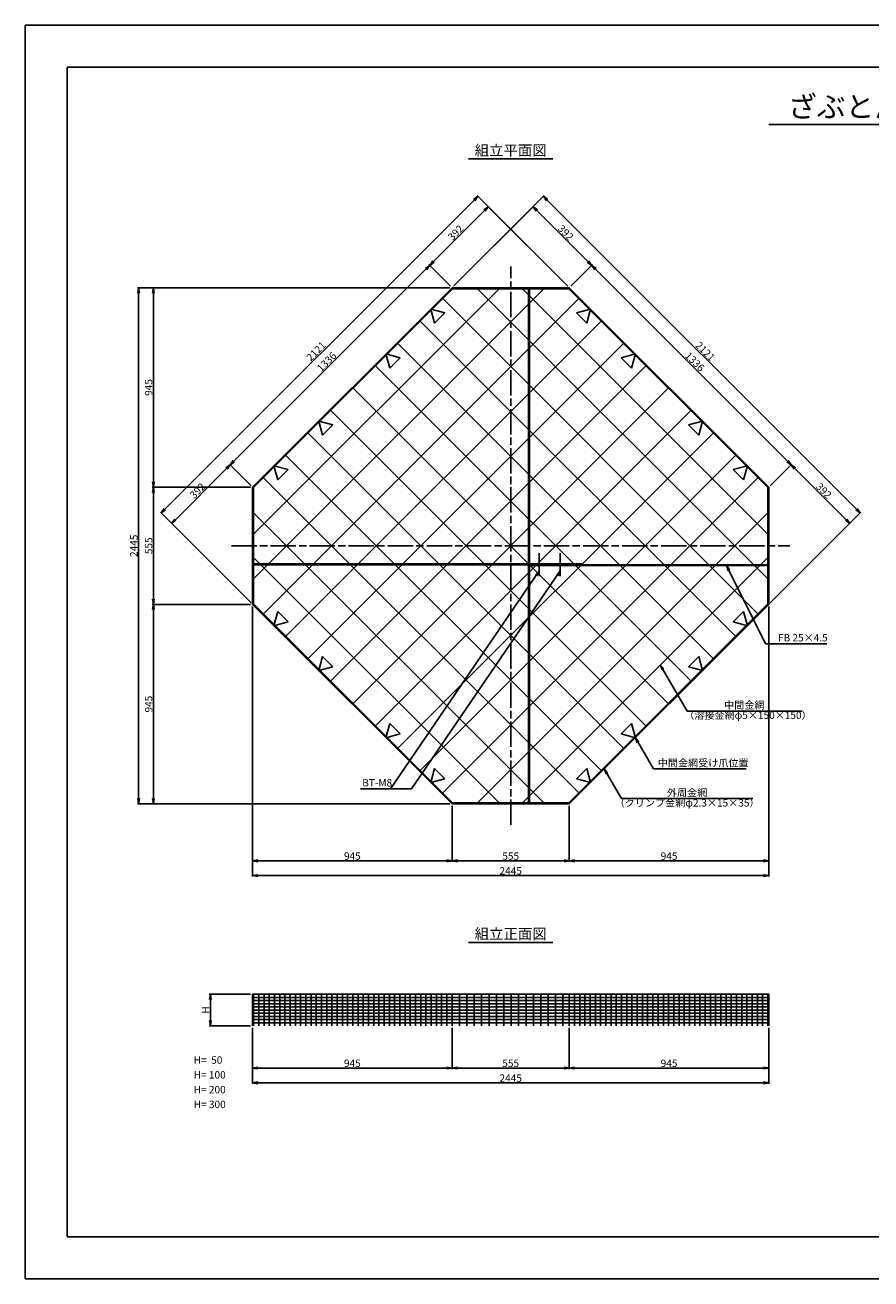
# Model space of a CAD drawing. Units: millimetres. Extents: x 0 to 8410, y 0 to 5940.
# Drawn here: x 0 to 4006, y 0 to 5940 of the extents above; entities that cross this region are included whole.
import ezdxf
from ezdxf.enums import TextEntityAlignment as Align

# ---------------------------------------------------------------- set-up
doc = ezdxf.new("R2010")
doc.units = ezdxf.units.MM
doc.header["$LTSCALE"] = 10
doc.linetypes.add('_SXF_LINETYPE_chain', pattern=[18.5, 12, -1.5, 3.5, -1.5])
for name, color, linetype in [('D-BMK', 2, '_SXF_LINETYPE_chain'), ('D-STR', 1, 'Continuous'), ('D-STR-DIM', 7, 'Continuous'), ('D-STR-HTXT', 7, 'Continuous'), ('D-STR-STR1', 6, 'Continuous'), ('D-STR-STR2', 7, 'Continuous'), ('D-TTL', 7, 'Continuous'), ('D-TTL-TXT', 7, 'Continuous')]:
    doc.layers.add(name, color=color, linetype=linetype)
doc.styles.add('MSゴシック', font='txt')
doc.styles.add('ＭＳ ゴシック', font='txt')
doc.dimstyles.new('DIM10', dxfattribs={"dimscale": 10, "dimtxt": 3.5, "dimasz": 2.5, "dimexe": 0.5, "dimexo": 1, "dimgap": 0.5, "dimtad": 1, "dimdec": 0, "dimzin": 0, "dimdsep": 46, "dimtxsty": 'MSゴシック', "dimblk": 'OPEN', "dimcen": 1, "dimadec": 0, "dimazin": 0, "dimtfac": 1, "dimtdec": 0, "dimtmove": 2, "dimatfit": 3, "dimldrblk": 'OPEN', "dimfxl": 1, "dimtolj": 1, "dimtzin": 0, "dimarcsym": 0})
doc.dimstyles.new('DIM10(20)', dxfattribs={"dimscale": 10, "dimtxt": 3.5, "dimasz": 2.5, "dimexe": 0.5, "dimexo": 1, "dimgap": 0.5, "dimtad": 1, "dimdec": 0, "dimlfac": 2, "dimzin": 0, "dimdsep": 46, "dimtxsty": 'MSゴシック', "dimblk": 'OPEN', "dimcen": 1, "dimadec": 0, "dimazin": 0, "dimtfac": 1, "dimtdec": 0, "dimtmove": 2, "dimatfit": 3, "dimldrblk": 'OPEN', "dimfxl": 1, "dimtolj": 1, "dimtzin": 0, "dimarcsym": 0})
doc.dimstyles.new('DIM5', dxfattribs={"dimscale": 10, "dimtxt": 3.5, "dimasz": 2.5, "dimexe": 0.5, "dimexo": 1, "dimgap": 0.5, "dimtad": 1, "dimdec": 0, "dimlfac": 0.5, "dimzin": 0, "dimdsep": 46, "dimtxsty": 'ＭＳ ゴシック', "dimblk": 'OPEN', "dimcen": 1, "dimadec": 0, "dimazin": 0, "dimtfac": 1, "dimtdec": 0, "dimtmove": 2, "dimatfit": 3, "dimldrblk": 'OPEN', "dimfxl": 1, "dimtolj": 1, "dimtzin": 0, "dimarcsym": 0})

# ---------------------------------------------------------------- blocks, each defined once
blk = doc.blocks.new('_Open')
at = {"color": 0, "linetype": 'ByBlock', "lineweight": -2}
for p, q in [((-1, 0.17), (0, 0)), ((-1, -0.17), (0, 0)), ((0, 0), (-1, 0))]:
    blk.add_line(p, q, dxfattribs=at)
blk = doc.blocks.new('*D2')
at = {"layer": 'D-STR-DIM', "color": 0, "lineweight": -2, "transparency": 16777216}
for p, q in [((1067.6, 1348.9), (872.6, 1348.9)), ((877.6, 1323.9), (877.6, 1223.9)), ((1067.6, 1198.9), (872.6, 1198.9))]:
    blk.add_line(p, q, dxfattribs=at)
at = {"layer": 'DEFPOINTS', "color": 0, "transparency": 16777216}
for p in [(1077.6, 1348.9), (877.6, 1198.9), (1077.6, 1198.9)]:
    blk.add_point(p, dxfattribs=at)
at = {"layer": 'D-STR-DIM', "color": 0, "lineweight": -2, "transparency": 16777216, "xscale": 25, "yscale": 25, "zscale": 25}
for p, rotation in [((877.6, 1348.9), 90), ((877.6, 1198.9), 270)]:
    blk.add_blockref('_Open', p, dxfattribs=dict(at, rotation=rotation))
at = {"layer": 'D-STR-DIM', "color": 0, "transparency": 16777216, "insert": (855.1, 1273.9), "char_height": 35, "attachment_point": 5, "rotation": 90, "style": 'MSゴシック'}
blk.add_mtext('\\A1;H', dxfattribs=at)
blk = doc.blocks.new('*D3')
at = {"layer": 'D-STR-DIM', "color": 0, "lineweight": -2, "transparency": 16777216}
for p, q in [((1077.6, 1188.9), (1077.6, 993.9)), ((2022.6, 1188.9), (2022.6, 993.9)), ((1102.6, 998.9), (1997.6, 998.9))]:
    blk.add_line(p, q, dxfattribs=at)
at = {"layer": 'DEFPOINTS', "color": 0, "transparency": 16777216}
for p in [(1077.6, 1198.9), (2022.6, 1198.9), (2022.6, 998.9)]:
    blk.add_point(p, dxfattribs=at)
at = {"layer": 'D-STR-DIM', "color": 0, "lineweight": -2, "transparency": 16777216, "xscale": 25, "yscale": 25, "zscale": 25, "rotation": 180}
blk.add_blockref('_Open', (1077.6, 998.9), dxfattribs=at)
at = {"layer": 'D-STR-DIM', "color": 0, "lineweight": -2, "transparency": 16777216, "xscale": 25, "yscale": 25, "zscale": 25}
blk.add_blockref('_Open', (2022.6, 998.9), dxfattribs=at)
at = {"layer": 'D-STR-DIM', "color": 0, "transparency": 16777216, "insert": (1550.1, 1021.4), "char_height": 35, "attachment_point": 5, "style": 'MSゴシック'}
blk.add_mtext('\\A1;945', dxfattribs=at)
blk = doc.blocks.new('*D4')
at = {"layer": 'D-STR-DIM', "color": 0, "lineweight": -2, "transparency": 16777216}
for p, q in [((2022.6, 1188.9), (2022.6, 993.9)), ((2577.6, 1188.9), (2577.6, 993.9)), ((2047.6, 998.9), (2552.6, 998.9))]:
    blk.add_line(p, q, dxfattribs=at)
at = {"layer": 'DEFPOINTS', "color": 0, "transparency": 16777216}
for p in [(2022.6, 1198.9), (2577.6, 1198.9), (2577.6, 998.9)]:
    blk.add_point(p, dxfattribs=at)
at = {"layer": 'D-STR-DIM', "color": 0, "lineweight": -2, "transparency": 16777216, "xscale": 25, "yscale": 25, "zscale": 25, "rotation": 180}
blk.add_blockref('_Open', (2022.6, 998.9), dxfattribs=at)
at = {"layer": 'D-STR-DIM', "color": 0, "lineweight": -2, "transparency": 16777216, "xscale": 25, "yscale": 25, "zscale": 25}
blk.add_blockref('_Open', (2577.6, 998.9), dxfattribs=at)
at = {"layer": 'D-STR-DIM', "color": 0, "transparency": 16777216, "insert": (2300.1, 1021.4), "char_height": 35, "attachment_point": 5, "style": 'MSゴシック'}
blk.add_mtext('\\A1;555', dxfattribs=at)
blk = doc.blocks.new('*D5')
at = {"layer": 'D-STR-DIM', "color": 0, "lineweight": -2, "transparency": 16777216}
for p, q in [((2577.6, 1188.9), (2577.6, 993.9)), ((3522.6, 1188.9), (3522.6, 993.9)), ((2602.6, 998.9), (3497.6, 998.9))]:
    blk.add_line(p, q, dxfattribs=at)
at = {"layer": 'DEFPOINTS', "color": 0, "transparency": 16777216}
for p in [(2577.6, 1198.9), (3522.6, 1198.9), (3522.6, 998.9)]:
    blk.add_point(p, dxfattribs=at)
at = {"layer": 'D-STR-DIM', "color": 0, "lineweight": -2, "transparency": 16777216, "xscale": 25, "yscale": 25, "zscale": 25, "rotation": 180}
blk.add_blockref('_Open', (2577.6, 998.9), dxfattribs=at)
at = {"layer": 'D-STR-DIM', "color": 0, "lineweight": -2, "transparency": 16777216, "xscale": 25, "yscale": 25, "zscale": 25}
blk.add_blockref('_Open', (3522.6, 998.9), dxfattribs=at)
at = {"layer": 'D-STR-DIM', "color": 0, "transparency": 16777216, "insert": (3050.1, 1021.4), "char_height": 35, "attachment_point": 5, "style": 'MSゴシック'}
blk.add_mtext('\\A1;945', dxfattribs=at)
blk = doc.blocks.new('*D6')
at = {"layer": 'D-STR-DIM', "color": 0, "lineweight": -2, "transparency": 16777216}
for p, q in [((1077.6, 1188.9), (1077.6, 923.9)), ((3522.6, 1188.9), (3522.6, 923.9)), ((1102.6, 928.9), (3497.6, 928.9))]:
    blk.add_line(p, q, dxfattribs=at)
at = {"layer": 'DEFPOINTS', "color": 0, "transparency": 16777216}
for p in [(1077.6, 1198.9), (3522.6, 1198.9), (3522.6, 928.9)]:
    blk.add_point(p, dxfattribs=at)
at = {"layer": 'D-STR-DIM', "color": 0, "lineweight": -2, "transparency": 16777216, "xscale": 25, "yscale": 25, "zscale": 25, "rotation": 180}
blk.add_blockref('_Open', (1077.6, 928.9), dxfattribs=at)
at = {"layer": 'D-STR-DIM', "color": 0, "lineweight": -2, "transparency": 16777216, "xscale": 25, "yscale": 25, "zscale": 25}
blk.add_blockref('_Open', (3522.6, 928.9), dxfattribs=at)
at = {"layer": 'D-STR-DIM', "color": 0, "transparency": 16777216, "insert": (2300.1, 951.4), "char_height": 35, "attachment_point": 5, "style": 'MSゴシック'}
blk.add_mtext('\\A1;2445', dxfattribs=at)
blk = doc.blocks.new('*D13')
at = {"layer": 'D-STR-DIM', "color": 0, "lineweight": -2, "transparency": 16777216}
for p, q in [((2012.6, 4695.7), (532.6, 4695.7)), ((537.6, 4670.7), (537.6, 2275.7)), ((2012.6, 2250.7), (532.6, 2250.7))]:
    blk.add_line(p, q, dxfattribs=at)
at = {"layer": 'DEFPOINTS', "color": 0, "transparency": 16777216}
for p in [(2022.6, 4695.7), (537.6, 2250.7), (2022.6, 2250.7)]:
    blk.add_point(p, dxfattribs=at)
at = {"layer": 'D-STR-DIM', "color": 0, "lineweight": -2, "transparency": 16777216, "xscale": 25, "yscale": 25, "zscale": 25}
for p, rotation in [((537.6, 4695.7), 90), ((537.6, 2250.7), 270)]:
    blk.add_blockref('_Open', p, dxfattribs=dict(at, rotation=rotation))
at = {"layer": 'D-STR-DIM', "color": 0, "transparency": 16777216, "insert": (515.1, 3473.2), "char_height": 35, "attachment_point": 5, "rotation": 90, "style": 'MSゴシック'}
blk.add_mtext('\\A1;2445', dxfattribs=at)
blk = doc.blocks.new('*D14')
at = {"layer": 'D-STR-DIM', "color": 0, "lineweight": -2, "transparency": 16777216}
for p, q in [((2012.6, 4695.7), (602.6, 4695.7)), ((607.6, 4670.7), (607.6, 3775.7)), ((1067.6, 3750.7), (602.6, 3750.7))]:
    blk.add_line(p, q, dxfattribs=at)
at = {"layer": 'DEFPOINTS', "color": 0, "transparency": 16777216}
for p in [(2022.6, 4695.7), (607.6, 3750.7), (1077.6, 3750.7)]:
    blk.add_point(p, dxfattribs=at)
at = {"layer": 'D-STR-DIM', "color": 0, "lineweight": -2, "transparency": 16777216, "xscale": 25, "yscale": 25, "zscale": 25}
for p, rotation in [((607.6, 4695.7), 90), ((607.6, 3750.7), 270)]:
    blk.add_blockref('_Open', p, dxfattribs=dict(at, rotation=rotation))
at = {"layer": 'D-STR-DIM', "color": 0, "transparency": 16777216, "insert": (585.1, 4223.2), "char_height": 35, "attachment_point": 5, "rotation": 90, "style": 'MSゴシック'}
blk.add_mtext('\\A1;945', dxfattribs=at)
blk = doc.blocks.new('*D15')
at = {"layer": 'D-STR-DIM', "color": 0, "lineweight": -2, "transparency": 16777216}
for p, q in [((1067.6, 3750.7), (602.6, 3750.7)), ((607.6, 3725.7), (607.6, 3220.7)), ((1067.6, 3195.7), (602.6, 3195.7))]:
    blk.add_line(p, q, dxfattribs=at)
at = {"layer": 'DEFPOINTS', "color": 0, "transparency": 16777216}
for p in [(1077.6, 3750.7), (607.6, 3195.7), (1077.6, 3195.7)]:
    blk.add_point(p, dxfattribs=at)
at = {"layer": 'D-STR-DIM', "color": 0, "lineweight": -2, "transparency": 16777216, "xscale": 25, "yscale": 25, "zscale": 25}
for p, rotation in [((607.6, 3750.7), 90), ((607.6, 3195.7), 270)]:
    blk.add_blockref('_Open', p, dxfattribs=dict(at, rotation=rotation))
at = {"layer": 'D-STR-DIM', "color": 0, "transparency": 16777216, "insert": (585.1, 3473.2), "char_height": 35, "attachment_point": 5, "rotation": 90, "style": 'MSゴシック'}
blk.add_mtext('\\A1;555', dxfattribs=at)
blk = doc.blocks.new('*D16')
at = {"layer": 'D-STR-DIM', "color": 0, "lineweight": -2, "transparency": 16777216}
for p, q in [((1067.6, 3195.7), (602.6, 3195.7)), ((607.6, 3170.7), (607.6, 2275.7)), ((2012.6, 2250.7), (602.6, 2250.7))]:
    blk.add_line(p, q, dxfattribs=at)
at = {"layer": 'DEFPOINTS', "color": 0, "transparency": 16777216}
for p in [(1077.6, 3195.7), (607.6, 2250.7), (2022.6, 2250.7)]:
    blk.add_point(p, dxfattribs=at)
at = {"layer": 'D-STR-DIM', "color": 0, "lineweight": -2, "transparency": 16777216, "xscale": 25, "yscale": 25, "zscale": 25}
for p, rotation in [((607.6, 3195.7), 90), ((607.6, 2250.7), 270)]:
    blk.add_blockref('_Open', p, dxfattribs=dict(at, rotation=rotation))
at = {"layer": 'D-STR-DIM', "color": 0, "transparency": 16777216, "insert": (585.1, 2723.2), "char_height": 35, "attachment_point": 5, "rotation": 90, "style": 'MSゴシック'}
blk.add_mtext('\\A1;945', dxfattribs=at)
blk = doc.blocks.new('*D17')
at = {"layer": 'D-STR-DIM', "color": 0, "lineweight": -2, "transparency": 16777216}
for p, q in [((1077.6, 3185.7), (1077.6, 1975.7)), ((2022.6, 2240.7), (2022.6, 1975.7)), ((1102.6, 1980.7), (1997.6, 1980.7))]:
    blk.add_line(p, q, dxfattribs=at)
at = {"layer": 'DEFPOINTS', "color": 0, "transparency": 16777216}
for p in [(1077.6, 3195.7), (2022.6, 2250.7), (2022.6, 1980.7)]:
    blk.add_point(p, dxfattribs=at)
at = {"layer": 'D-STR-DIM', "color": 0, "lineweight": -2, "transparency": 16777216, "xscale": 25, "yscale": 25, "zscale": 25, "rotation": 180}
blk.add_blockref('_Open', (1077.6, 1980.7), dxfattribs=at)
at = {"layer": 'D-STR-DIM', "color": 0, "lineweight": -2, "transparency": 16777216, "xscale": 25, "yscale": 25, "zscale": 25}
blk.add_blockref('_Open', (2022.6, 1980.7), dxfattribs=at)
at = {"layer": 'D-STR-DIM', "color": 0, "transparency": 16777216, "insert": (1550.1, 2003.2), "char_height": 35, "attachment_point": 5, "style": 'MSゴシック'}
blk.add_mtext('\\A1;945', dxfattribs=at)
blk = doc.blocks.new('*D18')
at = {"layer": 'D-STR-DIM', "color": 0, "lineweight": -2, "transparency": 16777216}
for p, q in [((2022.6, 2240.7), (2022.6, 1975.7)), ((2577.6, 2240.7), (2577.6, 1975.7)), ((2047.6, 1980.7), (2552.6, 1980.7))]:
    blk.add_line(p, q, dxfattribs=at)
at = {"layer": 'DEFPOINTS', "color": 0, "transparency": 16777216}
for p in [(2022.6, 2250.7), (2577.6, 2250.7), (2577.6, 1980.7)]:
    blk.add_point(p, dxfattribs=at)
at = {"layer": 'D-STR-DIM', "color": 0, "lineweight": -2, "transparency": 16777216, "xscale": 25, "yscale": 25, "zscale": 25, "rotation": 180}
blk.add_blockref('_Open', (2022.6, 1980.7), dxfattribs=at)
at = {"layer": 'D-STR-DIM', "color": 0, "lineweight": -2, "transparency": 16777216, "xscale": 25, "yscale": 25, "zscale": 25}
blk.add_blockref('_Open', (2577.6, 1980.7), dxfattribs=at)
at = {"layer": 'D-STR-DIM', "color": 0, "transparency": 16777216, "insert": (2300.1, 2003.2), "char_height": 35, "attachment_point": 5, "style": 'MSゴシック'}
blk.add_mtext('\\A1;555', dxfattribs=at)
blk = doc.blocks.new('*D19')
at = {"layer": 'D-STR-DIM', "color": 0, "lineweight": -2, "transparency": 16777216}
for p, q in [((3522.6, 3185.7), (3522.6, 1975.7)), ((2577.6, 2240.7), (2577.6, 1975.7)), ((2602.6, 1980.7), (3497.6, 1980.7))]:
    blk.add_line(p, q, dxfattribs=at)
at = {"layer": 'DEFPOINTS', "color": 0, "transparency": 16777216}
for p in [(3522.6, 3195.7), (2577.6, 2250.7), (3522.6, 1980.7)]:
    blk.add_point(p, dxfattribs=at)
at = {"layer": 'D-STR-DIM', "color": 0, "lineweight": -2, "transparency": 16777216, "xscale": 25, "yscale": 25, "zscale": 25, "rotation": 180}
blk.add_blockref('_Open', (2577.6, 1980.7), dxfattribs=at)
at = {"layer": 'D-STR-DIM', "color": 0, "lineweight": -2, "transparency": 16777216, "xscale": 25, "yscale": 25, "zscale": 25}
blk.add_blockref('_Open', (3522.6, 1980.7), dxfattribs=at)
at = {"layer": 'D-STR-DIM', "color": 0, "transparency": 16777216, "insert": (3050.1, 2003.2), "char_height": 35, "attachment_point": 5, "style": 'MSゴシック'}
blk.add_mtext('\\A1;945', dxfattribs=at)
blk = doc.blocks.new('*D20')
at = {"layer": 'D-STR-DIM', "color": 0, "lineweight": -2, "transparency": 16777216}
for p, q in [((1077.6, 3185.7), (1077.6, 1905.7)), ((3522.6, 3185.7), (3522.6, 1905.7)), ((3497.6, 1910.7), (1102.6, 1910.7))]:
    blk.add_line(p, q, dxfattribs=at)
at = {"layer": 'DEFPOINTS', "color": 0, "transparency": 16777216}
for p in [(1077.6, 3195.7), (3522.6, 3195.7), (1077.6, 1910.7)]:
    blk.add_point(p, dxfattribs=at)
at = {"layer": 'D-STR-DIM', "color": 0, "lineweight": -2, "transparency": 16777216, "xscale": 25, "yscale": 25, "zscale": 25, "rotation": 180}
blk.add_blockref('_Open', (1077.6, 1910.7), dxfattribs=at)
at = {"layer": 'D-STR-DIM', "color": 0, "lineweight": -2, "transparency": 16777216, "xscale": 25, "yscale": 25, "zscale": 25}
blk.add_blockref('_Open', (3522.6, 1910.7), dxfattribs=at)
at = {"layer": 'D-STR-DIM', "color": 0, "transparency": 16777216, "insert": (2300.1, 1933.2), "char_height": 35, "attachment_point": 5, "style": 'MSゴシック'}
blk.add_mtext('\\A1;2445', dxfattribs=at)
blk = doc.blocks.new('*D22')
at = {"layer": 'D-STR-DIM', "color": 0, "lineweight": -2, "transparency": 16777216}
for p, q in [((711.7, 3596.9), (953.9, 3839)), ((1070.5, 3757.7), (968, 3860.3)), ((1070.5, 3202.7), (690.5, 3582.8))]:
    blk.add_line(p, q, dxfattribs=at)
at = {"layer": 'DEFPOINTS', "color": 0, "transparency": 16777216}
for p in [(971.6, 3856.7), (1077.6, 3750.7), (1077.6, 3195.7)]:
    blk.add_point(p, dxfattribs=at)
at = {"layer": 'D-STR-DIM', "color": 0, "lineweight": -2, "transparency": 16777216, "xscale": 25, "yscale": 25, "zscale": 25}
for p, rotation in [((971.6, 3856.7), 45), ((694.1, 3579.2), 225)]:
    blk.add_blockref('_Open', p, dxfattribs=dict(at, rotation=rotation))
at = {"layer": 'D-STR-DIM', "color": 0, "transparency": 16777216, "insert": (816.9, 3733.9), "char_height": 35, "attachment_point": 5, "rotation": 45, "style": 'MSゴシック'}
blk.add_mtext('\\A1;392', dxfattribs=at)
blk = doc.blocks.new('*D23')
at = {"layer": 'D-STR-DIM', "color": 0, "lineweight": -2, "transparency": 16777216}
for p, q in [((989.2, 3874.4), (1898.9, 4784)), ((2015.5, 4702.7), (1913, 4805.3)), ((1070.5, 3757.7), (968, 3860.3))]:
    blk.add_line(p, q, dxfattribs=at)
at = {"layer": 'DEFPOINTS', "color": 0, "transparency": 16777216}
for p in [(1916.6, 4801.7), (2022.6, 4695.7), (1077.6, 3750.7)]:
    blk.add_point(p, dxfattribs=at)
at = {"layer": 'D-STR-DIM', "color": 0, "lineweight": -2, "transparency": 16777216, "xscale": 25, "yscale": 25, "zscale": 25}
for p, rotation in [((1916.6, 4801.7), 45), ((971.6, 3856.7), 225)]:
    blk.add_blockref('_Open', p, dxfattribs=dict(at, rotation=rotation))
at = {"layer": 'D-STR-DIM', "color": 0, "transparency": 16777216, "insert": (1428.1, 4345.1), "char_height": 35, "attachment_point": 5, "rotation": 45, "style": 'MSゴシック'}
blk.add_mtext('\\A1;1336', dxfattribs=at)
blk = doc.blocks.new('*D24')
at = {"layer": 'D-STR-DIM', "color": 0, "lineweight": -2, "transparency": 16777216}
for p, q in [((1934.2, 4819.4), (2176.4, 5061.5)), ((2570.5, 4702.7), (2190.5, 5082.8)), ((2015.5, 4702.7), (1913, 4805.3))]:
    blk.add_line(p, q, dxfattribs=at)
at = {"layer": 'DEFPOINTS', "color": 0, "transparency": 16777216}
for p in [(2194.1, 5079.2), (2022.6, 4695.7), (2577.6, 4695.7)]:
    blk.add_point(p, dxfattribs=at)
at = {"layer": 'D-STR-DIM', "color": 0, "lineweight": -2, "transparency": 16777216, "xscale": 25, "yscale": 25, "zscale": 25}
for p, rotation in [((2194.1, 5079.2), 45), ((1916.6, 4801.7), 225)]:
    blk.add_blockref('_Open', p, dxfattribs=dict(at, rotation=rotation))
at = {"layer": 'D-STR-DIM', "color": 0, "transparency": 16777216, "insert": (2039.4, 4956.4), "char_height": 35, "attachment_point": 5, "rotation": 45, "style": 'MSゴシック'}
blk.add_mtext('\\A1;392', dxfattribs=at)
blk = doc.blocks.new('*D25')
at = {"layer": 'D-STR-DIM', "color": 0, "lineweight": -2, "transparency": 16777216}
for p, q in [((662.2, 3646.4), (2126.9, 5111)), ((2570.5, 4702.7), (2141, 5132.3)), ((1070.5, 3202.7), (641, 3632.3))]:
    blk.add_line(p, q, dxfattribs=at)
at = {"layer": 'DEFPOINTS', "color": 0, "transparency": 16777216}
for p in [(2144.6, 5128.7), (2577.6, 4695.7), (1077.6, 3195.7)]:
    blk.add_point(p, dxfattribs=at)
at = {"layer": 'D-STR-DIM', "color": 0, "lineweight": -2, "transparency": 16777216, "xscale": 25, "yscale": 25, "zscale": 25}
for p, rotation in [((2144.6, 5128.7), 45), ((644.6, 3628.7), 225)]:
    blk.add_blockref('_Open', p, dxfattribs=dict(at, rotation=rotation))
at = {"layer": 'D-STR-DIM', "color": 0, "transparency": 16777216, "insert": (1378.6, 4394.6), "char_height": 35, "attachment_point": 5, "rotation": 45, "style": 'MSゴシック'}
blk.add_mtext('\\A1;2121', dxfattribs=at)
blk = doc.blocks.new('*D36')
at = {"layer": 'D-STR-DIM', "color": 0, "lineweight": -2, "transparency": 16777216}
for p, q in [((2029.7, 4702.7), (2409.7, 5082.8)), ((2423.9, 5061.5), (2666, 4819.4)), ((2584.7, 4702.7), (2687.2, 4805.3))]:
    blk.add_line(p, q, dxfattribs=at)
at = {"layer": 'DEFPOINTS', "color": 0, "transparency": 16777216}
for p in [(2683.7, 4801.7), (2022.6, 4695.7), (2577.6, 4695.7)]:
    blk.add_point(p, dxfattribs=at)
at = {"layer": 'D-STR-DIM', "color": 0, "lineweight": -2, "transparency": 16777216, "xscale": 25, "yscale": 25, "zscale": 25}
for p, rotation in [((2406.2, 5079.2), 134.9999999999999), ((2683.7, 4801.7), 314.9999999999999)]:
    blk.add_blockref('_Open', p, dxfattribs=dict(at, rotation=rotation))
at = {"layer": 'D-STR-DIM', "color": 0, "transparency": 16777216, "insert": (2560.8, 4956.4), "char_height": 35, "attachment_point": 5, "rotation": 315, "style": 'MSゴシック'}
blk.add_mtext('\\A1;392', dxfattribs=at)
blk = doc.blocks.new('*D37')
at = {"layer": 'D-STR-DIM', "color": 0, "lineweight": -2, "transparency": 16777216}
for p, q in [((2584.7, 4702.7), (2687.2, 4805.3)), ((2701.4, 4784), (3611, 3874.4)), ((3529.7, 3757.7), (3632.2, 3860.3))]:
    blk.add_line(p, q, dxfattribs=at)
at = {"layer": 'DEFPOINTS', "color": 0, "transparency": 16777216}
for p in [(2577.6, 4695.7), (3628.7, 3856.7), (3522.6, 3750.7)]:
    blk.add_point(p, dxfattribs=at)
at = {"layer": 'D-STR-DIM', "color": 0, "lineweight": -2, "transparency": 16777216, "xscale": 25, "yscale": 25, "zscale": 25}
for p, rotation in [((2683.7, 4801.7), 134.9999999999999), ((3628.7, 3856.7), 314.9999999999999)]:
    blk.add_blockref('_Open', p, dxfattribs=dict(at, rotation=rotation))
at = {"layer": 'D-STR-DIM', "color": 0, "transparency": 16777216, "insert": (3172.1, 4345.1), "char_height": 35, "attachment_point": 5, "rotation": 315, "style": 'MSゴシック'}
blk.add_mtext('\\A1;1336', dxfattribs=at)
blk = doc.blocks.new('*D38')
at = {"layer": 'D-STR-DIM', "color": 0, "lineweight": -2, "transparency": 16777216}
for p, q in [((3529.7, 3757.7), (3632.2, 3860.3)), ((3646.4, 3839), (3888.5, 3596.9)), ((3529.7, 3202.7), (3909.7, 3582.8))]:
    blk.add_line(p, q, dxfattribs=at)
at = {"layer": 'DEFPOINTS', "color": 0, "transparency": 16777216}
for p in [(3522.6, 3750.7), (3906.2, 3579.2), (3522.6, 3195.7)]:
    blk.add_point(p, dxfattribs=at)
at = {"layer": 'D-STR-DIM', "color": 0, "lineweight": -2, "transparency": 16777216, "xscale": 25, "yscale": 25, "zscale": 25}
for p, rotation in [((3628.7, 3856.7), 134.9999999999999), ((3906.2, 3579.2), 314.9999999999999)]:
    blk.add_blockref('_Open', p, dxfattribs=dict(at, rotation=rotation))
at = {"layer": 'D-STR-DIM', "color": 0, "transparency": 16777216, "insert": (3783.3, 3733.9), "char_height": 35, "attachment_point": 5, "rotation": 315, "style": 'MSゴシック'}
blk.add_mtext('\\A1;392', dxfattribs=at)
blk = doc.blocks.new('*D39')
at = {"layer": 'D-STR-DIM', "color": 0, "lineweight": -2, "transparency": 16777216}
for p, q in [((2029.7, 4702.7), (2459.2, 5132.3)), ((2473.4, 5111), (3938, 3646.4)), ((3529.7, 3202.7), (3959.2, 3632.3))]:
    blk.add_line(p, q, dxfattribs=at)
at = {"layer": 'DEFPOINTS', "color": 0, "transparency": 16777216}
for p in [(2022.6, 4695.7), (3955.7, 3628.7), (3522.6, 3195.7)]:
    blk.add_point(p, dxfattribs=at)
at = {"layer": 'D-STR-DIM', "color": 0, "lineweight": -2, "transparency": 16777216, "xscale": 25, "yscale": 25, "zscale": 25}
for p, rotation in [((2455.7, 5128.7), 134.9999999999999), ((3955.7, 3628.7), 314.9999999999999)]:
    blk.add_blockref('_Open', p, dxfattribs=dict(at, rotation=rotation))
at = {"layer": 'D-STR-DIM', "color": 0, "transparency": 16777216, "insert": (3221.6, 4394.6), "char_height": 35, "attachment_point": 5, "rotation": 315, "style": 'MSゴシック'}
blk.add_mtext('\\A1;2121', dxfattribs=at)

msp = doc.modelspace()

# ---------------------------------------------------------------- linework, layer by layer
at = {"layer": 'D-BMK'}
for p, q in [((2300.12, 2150.66), (2300.12, 4795.66)), ((977.62, 3473.16), (3622.62, 3473.16))]:
    msp.add_line(p, q, dxfattribs=at)
at = {"layer": 'D-BMK', "linetype": 'Continuous'}
for p, q in [((2435.12, 3388.16), (2435.12, 3438.16)), ((2535.12, 3388.16), (2535.12, 3438.16)), ((2435.12, 3379.16), (2435.12, 3329.16)), ((2535.12, 3379.16), (2535.12, 3329.16))]:
    msp.add_line(p, q, dxfattribs=at)
at = {"layer": 'D-STR'}
for p, q in [((1082.62, 3528.45), (2244.83, 4690.66)), ((1082.62, 3316.32), (2456.96, 4690.66)), ((1129.39, 3150.96), (2622.32, 4643.89)), ((3470.85, 3150.96), (1977.92, 4643.89)), ((3517.62, 3316.32), (2143.28, 4690.66)), ((3517.62, 3528.45), (2355.41, 4690.66)), ((1235.46, 3044.89), (2728.38, 4537.82)), ((3364.78, 3044.89), (1871.85, 4537.82)), ((1341.52, 2938.83), (2834.45, 4431.76)), ((3258.71, 2938.83), (1765.79, 4431.76)), ((1447.59, 2832.76), (2940.52, 4325.69)), ((3152.65, 2832.76), (1659.72, 4325.69)), ((3046.58, 2726.7), (1553.65, 4219.62)), ((1553.65, 2726.7), (3046.58, 4219.62)), ((2940.52, 2620.63), (1447.59, 4113.56)), ((1659.72, 2620.63), (3152.65, 4113.56)), ((2834.45, 2514.56), (1341.52, 4007.49)), ((1765.79, 2514.56), (3258.71, 4007.49)), ((2728.38, 2408.5), (1235.46, 3901.43)), ((1871.85, 2408.5), (3364.78, 3901.43)), ((2622.32, 2302.43), (1129.39, 3795.36)), ((1977.92, 2302.43), (3470.85, 3795.36)), ((2456.96, 2255.66), (1082.62, 3630)), ((2143.28, 2255.66), (3517.62, 3630)), ((2244.83, 2255.66), (1082.62, 3417.87)), ((2355.41, 2255.66), (3517.62, 3417.87)), ((1077.62, 1348.88), (1077.62, 1198.88)), ((1077.62, 1348.88), (3522.62, 1348.88)), ((1077.62, 1333.88), (3522.62, 1333.88)), ((1077.62, 1318.88), (3522.62, 1318.88)), ((1082.17, 1348.88), (1082.17, 1198.88)), ((1106.91, 1348.88), (1106.91, 1198.88)), ((1131.66, 1348.88), (1131.66, 1198.88)), ((1156.41, 1348.88), (1156.41, 1198.88)), ((1181.16, 1348.88), (1181.16, 1198.88)), ((1205.91, 1348.88), (1205.91, 1198.88)), ((1230.66, 1348.88), (1230.66, 1198.88)), ((1255.41, 1348.88), (1255.41, 1198.88)), ((1280.16, 1348.88), (1280.16, 1198.88)), ((1304.9, 1348.88), (1304.9, 1198.88)), ((1329.65, 1348.88), (1329.65, 1198.88)), ((1354.4, 1348.88), (1354.4, 1198.88)), ((1379.15, 1348.88), (1379.15, 1198.88)), ((1403.9, 1348.88), (1403.9, 1198.88)), ((1428.65, 1348.88), (1428.65, 1198.88)), ((1453.4, 1348.88), (1453.4, 1198.88)), ((1478.15, 1348.88), (1478.15, 1198.88)), ((1502.89, 1348.88), (1502.89, 1198.88)), ((1527.64, 1348.88), (1527.64, 1198.88)), ((1552.39, 1348.88), (1552.39, 1198.88)), ((1577.14, 1348.88), (1577.14, 1198.88)), ((1601.89, 1348.88), (1601.89, 1198.88)), ((1626.64, 1348.88), (1626.64, 1198.88)), ((1651.39, 1348.88), (1651.39, 1198.88)), ((1676.14, 1348.88), (1676.14, 1198.88)), ((1700.88, 1348.88), (1700.88, 1198.88)), ((1725.63, 1348.88), (1725.63, 1198.88)), ((1750.38, 1348.88), (1750.38, 1198.88)), ((1775.13, 1348.88), (1775.13, 1198.88)), ((1799.88, 1348.88), (1799.88, 1198.88)), ((1824.63, 1348.88), (1824.63, 1198.88)), ((1849.38, 1348.88), (1849.38, 1198.88)), ((1874.13, 1348.88), (1874.13, 1198.88)), ((1898.87, 1348.88), (1898.87, 1198.88)), ((1923.62, 1348.88), (1923.62, 1198.88)), ((1948.37, 1348.88), (1948.37, 1198.88)), ((1973.12, 1348.88), (1973.12, 1198.88)), ((1997.87, 1348.88), (1997.87, 1198.88)), ((2022.62, 1348.88), (2022.62, 1198.88)), ((2057.62, 1348.88), (2057.62, 1198.88)), ((2092.62, 1348.88), (2092.62, 1198.88)), ((2127.62, 1348.88), (2127.62, 1198.88)), ((2162.62, 1348.88), (2162.62, 1198.88)), ((2197.62, 1348.88), (2197.62, 1198.88)), ((2232.62, 1348.88), (2232.62, 1198.88)), ((2267.62, 1348.88), (2267.62, 1198.88)), ((2302.62, 1348.88), (2302.62, 1198.88)), ((2337.62, 1348.88), (2337.62, 1198.88)), ((2372.62, 1348.88), (2372.62, 1198.88)), ((2407.62, 1348.88), (2407.62, 1198.88)), ((2442.62, 1348.88), (2442.62, 1198.88)), ((2477.62, 1348.88), (2477.62, 1198.88)), ((2512.62, 1348.88), (2512.62, 1198.88)), ((2547.62, 1348.88), (2547.62, 1198.88)), ((2577.62, 1348.88), (2577.62, 1198.88)), ((2602.37, 1348.88), (2602.37, 1198.88)), ((2627.12, 1348.88), (2627.12, 1198.88)), ((2651.86, 1348.88), (2651.86, 1198.88)), ((2676.61, 1348.88), (2676.61, 1198.88)), ((2701.36, 1348.88), (2701.36, 1198.88)), ((2726.11, 1348.88), (2726.11, 1198.88)), ((2750.86, 1348.88), (2750.86, 1198.88)), ((2775.61, 1348.88), (2775.61, 1198.88)), ((2800.36, 1348.88), (2800.36, 1198.88)), ((2825.11, 1348.88), (2825.11, 1198.88)), ((2849.85, 1348.88), (2849.85, 1198.88)), ((2874.6, 1348.88), (2874.6, 1198.88)), ((2899.35, 1348.88), (2899.35, 1198.88)), ((2924.1, 1348.88), (2924.1, 1198.88)), ((2948.85, 1348.88), (2948.85, 1198.88)), ((2973.6, 1348.88), (2973.6, 1198.88)), ((2998.35, 1348.88), (2998.35, 1198.88)), ((3023.1, 1348.88), (3023.1, 1198.88)), ((3047.84, 1348.88), (3047.84, 1198.88)), ((3072.59, 1348.88), (3072.59, 1198.88)), ((3097.34, 1348.88), (3097.34, 1198.88)), ((3122.09, 1348.88), (3122.09, 1198.88)), ((3146.84, 1348.88), (3146.84, 1198.88)), ((3171.59, 1348.88), (3171.59, 1198.88)), ((3196.34, 1348.88), (3196.34, 1198.88)), ((3221.09, 1348.88), (3221.09, 1198.88)), ((3245.83, 1348.88), (3245.83, 1198.88)), ((3270.58, 1348.88), (3270.58, 1198.88)), ((3295.33, 1348.88), (3295.33, 1198.88)), ((3320.08, 1348.88), (3320.08, 1198.88)), ((3344.83, 1348.88), (3344.83, 1198.88)), ((3369.58, 1348.88), (3369.58, 1198.88)), ((3394.33, 1348.88), (3394.33, 1198.88)), ((3419.07, 1348.88), (3419.07, 1198.88)), ((3443.82, 1348.88), (3443.82, 1198.88)), ((3468.57, 1348.88), (3468.57, 1198.88)), ((3493.32, 1348.88), (3493.32, 1198.88)), ((3518.07, 1348.88), (3518.07, 1198.88)), ((3522.62, 1348.88), (3522.62, 1198.88)), ((1077.62, 1303.88), (3522.62, 1303.88)), ((1077.62, 1288.88), (3522.62, 1288.88)), ((1077.62, 1273.88), (3522.62, 1273.88)), ((1077.62, 1258.88), (3522.62, 1258.88)), ((1077.62, 1243.88), (3522.62, 1243.88)), ((1077.62, 1228.88), (3522.62, 1228.88)), ((1077.62, 1213.88), (3522.62, 1213.88))]:
    msp.add_line(p, q, dxfattribs=at)
for points in [[(1077.62, 3195.66), (2022.62, 2250.66), (2577.62, 2250.66), (3522.62, 3195.66), (3522.62, 3750.66), (2577.62, 4695.66), (2022.62, 4695.66), (1077.62, 3750.66)], [(1082.62, 3197.73), (2024.69, 2255.66), (2575.55, 2255.66), (3517.62, 3197.73), (3517.62, 3748.59), (2575.55, 4690.66), (2024.69, 4690.66), (1082.62, 3748.59)]]:
    msp.add_lwpolyline(points, close=True, dxfattribs=at)
at = {"layer": 'D-STR-STR1'}
for p, q in [((2385.12, 4690.66), (2385.12, 3388.16)), ((2389.62, 4690.66), (2389.62, 3388.16)), ((1082.62, 3388.16), (2635.12, 3388.16)), ((2635.12, 3388.16), (2635.12, 3383.66)), ((1082.62, 3383.66), (2635.12, 3383.66)), ((2385.12, 3383.66), (2385.12, 2255.66)), ((2385.12, 3383.66), (3517.62, 3383.66)), ((2389.62, 3379.16), (2389.62, 2255.66)), ((2389.62, 3379.16), (3517.62, 3379.16))]:
    msp.add_line(p, q, dxfattribs=at)
at = {"layer": 'D-STR-STR2'}
for p, q in [((1921.35, 4594.39), (1939.28, 4527.47)), ((1988.27, 4576.46), (1921.35, 4594.39)), ((1939.28, 4527.47), (1988.27, 4576.46)), ((2611.97, 4576.46), (2678.89, 4594.39)), ((2660.96, 4527.47), (2611.97, 4576.46)), ((2678.89, 4594.39), (2660.96, 4527.47)), ((1709.22, 4382.26), (1727.15, 4315.34)), ((1776.14, 4364.33), (1709.22, 4382.26)), ((1727.15, 4315.34), (1776.14, 4364.33)), ((2824.1, 4364.33), (2891.02, 4382.26)), ((2873.09, 4315.34), (2824.1, 4364.33)), ((2891.02, 4382.26), (2873.09, 4315.34)), ((1391.02, 4064.06), (1457.94, 4046.13)), ((1408.95, 3997.14), (1391.02, 4064.06)), ((1457.94, 4046.13), (1408.95, 3997.14)), ((3209.22, 4064.06), (3142.3, 4046.13)), ((3142.3, 4046.13), (3191.29, 3997.14)), ((3191.29, 3997.14), (3209.22, 4064.06)), ((1178.89, 3851.93), (1245.81, 3834)), ((1196.82, 3785.01), (1178.89, 3851.93)), ((1245.81, 3834), (1196.82, 3785.01)), ((3421.35, 3851.93), (3354.43, 3834)), ((3354.43, 3834), (3403.42, 3785.01)), ((3403.42, 3785.01), (3421.35, 3851.93)), ((1196.82, 3161.31), (1178.89, 3094.39)), ((1245.81, 3112.32), (1196.82, 3161.31)), ((3354.43, 3112.32), (3403.42, 3161.31)), ((3403.42, 3161.31), (3421.35, 3094.39)), ((1178.89, 3094.39), (1245.81, 3112.32)), ((3421.35, 3094.39), (3354.43, 3112.32)), ((1408.95, 2949.18), (1391.02, 2882.26)), ((1457.94, 2900.19), (1408.95, 2949.18)), ((3142.3, 2900.19), (3191.29, 2949.18)), ((3191.29, 2949.18), (3209.22, 2882.26)), ((1391.02, 2882.26), (1457.94, 2900.19)), ((3209.22, 2882.26), (3142.3, 2900.19)), ((1709.22, 2564.06), (1727.15, 2630.98)), ((1727.15, 2630.98), (1776.14, 2581.99)), ((2873.09, 2630.98), (2824.1, 2581.99)), ((2891.02, 2564.06), (2873.09, 2630.98)), ((1776.14, 2581.99), (1709.22, 2564.06)), ((2824.1, 2581.99), (2891.02, 2564.06)), ((1921.35, 2351.93), (1939.28, 2418.85)), ((1939.28, 2418.85), (1988.27, 2369.86)), ((2660.96, 2418.85), (2611.97, 2369.86)), ((2678.89, 2351.93), (2660.96, 2418.85)), ((1988.27, 2369.86), (1921.35, 2351.93)), ((2611.97, 2369.86), (2678.89, 2351.93))]:
    msp.add_line(p, q, dxfattribs=at)
at = {"layer": 'D-TTL', "color": 2, "linetype": 'Continuous'}
for p, q in [((0, 0), (0, 5940)), ((0, 5940), (8410, 5940)), ((200, 200), (200, 5740)), ((200, 5740), (8210, 5740)), ((200, 200), (8210, 200)), ((0, 0), (8410, 0))]:
    msp.add_line(p, q, dxfattribs=at)
at = {"layer": 'D-TTL-TXT'}
for p, q in [((3523.58, 5469.73), (4923.58, 5469.73)), ((2100.12, 5305.84), (2500.12, 5305.84)), ((2100.12, 1594.42), (2500.12, 1594.42))]:
    msp.add_line(p, q, dxfattribs=at)

# ---------------------------------------------------------------- texts
at = {"layer": 'D-STR-DIM', "style": 'MSゴシック'}
for s, p in [('H=  50', (798.75, 1019.32)), ('H= 100', (798.75, 949.32)), ('H= 200', (798.75, 879.32)), ('H= 300', (798.75, 809.32))]:
    msp.add_text(s, height=35, dxfattribs=at).set_placement(p)
at = {"layer": 'D-STR-HTXT', "style": 'ＭＳ ゴシック'}
for s, p in [('FB 25×4.5', (3566.21, 3009.08)), ('中間金網受け爪位置', (2996.93, 2416.03)), ('BT-M8', (1596.85, 2321.96))]:
    msp.add_text(s, height=35, dxfattribs=at).set_placement(p, align=Align.BOTTOM_LEFT)
for s, p in [('中間金網', (3406.65, 2690.29)), ('（溶接金網φ5×150×150）', (3423.79, 2641.85)), ('外周金網', (3135.62, 2275.3)), ('（クリンプ金網φ2.3×15×35）', (3135.74, 2226.86))]:
    msp.add_text(s, height=35, dxfattribs=at).set_placement(p, align=Align.BOTTOM_CENTER)
at = {"layer": 'D-TTL-TXT'}
for s, height, style, p in [('ざぶとんわく構造図', 100, 'MSゴシック', (4227.14, 5472.22)), ('組立平面図', 50, 'ＭＳ ゴシック', (2300.12, 5305.84)), ('組立正面図', 50, 'ＭＳ ゴシック', (2300.12, 1594.42))]:
    msp.add_text(s, height=height, dxfattribs=dict(at, style=style)).set_placement(p, align=Align.BOTTOM_CENTER)

# ---------------------------------------------------------------- dimensions: what is measured, and where the dimension line sits
at = {"layer": 'D-STR-DIM'}
for base, p1, p2, angle, picture, middle in [((2144.55, 5128.72), (1077.62, 3195.66), (2577.62, 4695.66), 45, '*D25', (1378.64, 4394.63)), ((3955.68, 3628.72), (2022.62, 4695.66), (3522.62, 3195.66), 315, '*D39', (3221.59, 4394.63)), ((2194.05, 5079.23), (2022.62, 4695.66), (2577.62, 4695.66), 45, '*D24', (2039.39, 4956.39)), ((2683.68, 4801.73), (2022.62, 4695.66), (2577.62, 4695.66), 315, '*D36', (2560.84, 4956.39)), ((1916.55, 4801.73), (1077.62, 3750.66), (2022.62, 4695.66), 45, '*D23', (1428.14, 4345.14)), ((3628.68, 3856.73), (2577.62, 4695.66), (3522.62, 3750.66), 315, '*D37', (3172.09, 4345.14)), ((537.62, 2250.66), (2022.62, 4695.66), (2022.62, 2250.66), 90, '*D13', (515.12, 3473.16)), ((971.55, 3856.73), (1077.62, 3195.66), (1077.62, 3750.66), 45, '*D22', (816.89, 3733.89)), ((3906.18, 3579.23), (3522.62, 3750.66), (3522.62, 3195.66), 315, '*D38', (3783.34, 3733.89)), ((607.62, 3195.66), (1077.62, 3750.66), (1077.62, 3195.66), 90, '*D15', (585.12, 3473.16))]:
    dim = msp.add_linear_dim(base=base, p1=p1, p2=p2, angle=angle, dimstyle='DIM10', dxfattribs=at)
    dim.commit()
    dim.dimension.update_dxf_attribs({"geometry": picture, "text_midpoint": middle})
for base, p1, p2, picture, middle in [((607.62, 3750.66), (2022.62, 4695.66), (1077.62, 3750.66), '*D14', (585.12, 4223.16)), ((607.62, 2250.66), (1077.62, 3195.66), (2022.62, 2250.66), '*D16', (585.12, 2723.16))]:
    dim = msp.add_linear_dim(base=base, p1=p1, p2=p2, angle=90, dimstyle='DIM10', override={"dimdec": 0}, dxfattribs=at)
    dim.commit()
    dim.dimension.update_dxf_attribs({"geometry": picture, "text_midpoint": middle})
for base, p1, p2, picture, middle in [((2022.62, 1980.66), (1077.62, 3195.66), (2022.62, 2250.66), '*D17', (1550.12, 2003.16)), ((3522.62, 1980.66), (2577.62, 2250.66), (3522.62, 3195.66), '*D19', (3050.12, 2003.16)), ((2022.62, 998.88), (1077.62, 1198.88), (2022.62, 1198.88), '*D3', (1550.12, 1021.38)), ((3522.62, 998.88), (2577.62, 1198.88), (3522.62, 1198.88), '*D5', (3050.12, 1021.38))]:
    dim = msp.add_linear_dim(base=base, p1=p1, p2=p2, dimstyle='DIM10', override={"dimdec": 0}, dxfattribs=at)
    dim.commit()
    dim.dimension.update_dxf_attribs({"geometry": picture, "text_midpoint": middle})
for base, p1, p2, picture, middle in [((1077.62, 1910.66), (3522.62, 3195.66), (1077.62, 3195.66), '*D20', (2300.12, 1933.16)), ((2577.62, 1980.66), (2022.62, 2250.66), (2577.62, 2250.66), '*D18', (2300.12, 2003.16)), ((3522.62, 928.88), (1077.62, 1198.88), (3522.62, 1198.88), '*D6', (2300.12, 951.38)), ((2577.62, 998.88), (2022.62, 1198.88), (2577.62, 1198.88), '*D4', (2300.12, 1021.38))]:
    dim = msp.add_linear_dim(base=base, p1=p1, p2=p2, dimstyle='DIM10', dxfattribs=at)
    dim.commit()
    dim.dimension.update_dxf_attribs({"geometry": picture, "text_midpoint": middle})
dim = msp.add_linear_dim(base=(877.62, 1198.88), p1=(1077.62, 1348.88), p2=(1077.62, 1198.88), angle=90, text='H', dimstyle='DIM10', dxfattribs=at)
dim.commit()
dim.dimension.update_dxf_attribs({"geometry": '*D2', "text_midpoint": (855.12, 1273.88)})

# ---------------------------------------------------------------- leaders
at = {"layer": 'D-STR-HTXT'}
for points in [[(2435.12, 3354.16), (1730.38, 2321.96), (1588.16, 2321.96)], [(2535.12, 3354.16), (1830.38, 2321.96), (1730.38, 2321.96)]]:
    msp.add_leader(points, dimstyle='DIM10(20)', override={"dimgap": 0.5, "dimtad": 1}, dxfattribs=at)
for points in [[(3322.12, 3379.16), (3506.38, 3009.08), (3796.95, 3009.08)], [(3008.86, 2909.11), (3135.19, 2690.29), (3678.81, 2690.29)], [(2891.02, 2564.06), (2976.49, 2416.03), (3415.9, 2416.03)], [(2743.09, 2416.13), (2824.4, 2275.3), (3446.84, 2275.3)]]:
    msp.add_leader(points, dimstyle='DIM5', dxfattribs=at)

doc.saveas('drawing.dxf')
